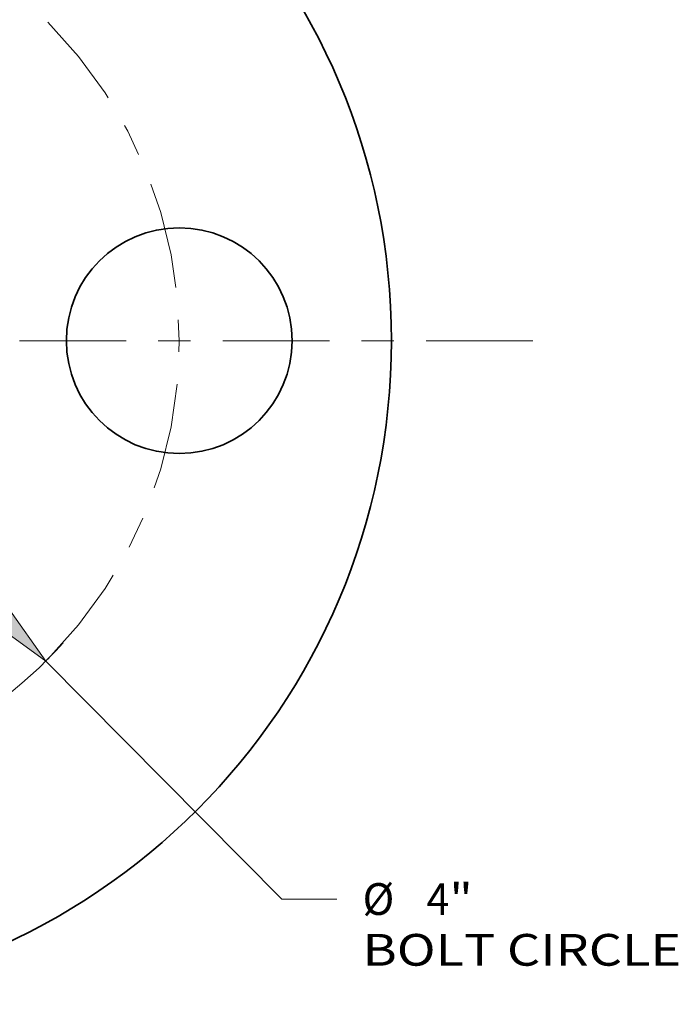
# Model space of a CAD drawing. Extents: x 0 to 10.8, y 0 to 8.3.
# Drawn here: x 4.6 to 6.6, y 3.6 to 6.6 of the extents above; entities that cross this region are included whole.
import ezdxf
from ezdxf.enums import TextEntityAlignment as Align

# ---------------------------------------------------------------- set-up
doc = ezdxf.new("R2010")
doc.units = 0
doc.header["$MEASUREMENT"] = 0
doc.linetypes.add('DASHDOT', pattern=[18.5, 12, -3, 0.5, -3])
doc.layers.get('0').update_dxf_attribs({"lineweight": 13})
doc.styles.get("Standard").update_dxf_attribs({"font": 'isocp.shx'})

# ---------------------------------------------------------------- blocks, each defined once
blk = doc.blocks.new('BLOCK10')
at = {"color": 7, "lineweight": 13, "ltscale": 0.03937}
for p, q in [((-1.2076, 1.2168), (1.2076, -1.2168)), ((1.4088, -1.4196), (2.4548, -2.4736))]:
    blk.add_line(p, q, dxfattribs=at)
at = {"color": 7, "lineweight": 13, "ltscale": 0.006071}
blk.add_line((2.4548, -2.4736), (2.6977, -2.4736), dxfattribs=at)
at = {"color": 7, "lineweight": 13, "ltscale": 0.03937}
for points in [[(-1.1738, 1.2503), (-1.4088, 1.4196), (-1.2414, 1.1833)], [(1.1738, -1.2503), (1.4088, -1.4196), (1.2414, -1.1833)]]:
    blk.add_lwpolyline(points, close=True, dxfattribs=at)
for start, end in [(131.559, 135.2918), (224.7082, 318.004)]:
    blk.add_arc((0, 0), 2, start, end, dxfattribs=at)
for points in [[(-1.1738, 1.2503), (-1.4088, 1.4196), (-1.1738, 1.2503), (-1.2414, 1.1833)], [(1.1738, -1.2503), (1.4088, -1.4196), (1.1738, -1.2503), (1.2414, -1.1833)]]:
    blk.add_solid(points, dxfattribs=at)
for s, height, p, p2 in [('%%c', 0.14061, (2.812, -2.5439), (2.9526, -2.5439)), ('"', 0.1406, (3.197, -2.5439), (3.3002, -2.5439)), ('4', 0.1406, (3.0955, -2.5439), (3.197, -2.5439)), ('BOLT CIRCLE', 0.140607, (2.812, -2.7689), (4.2238, -2.7689))]:
    blk.add_text(s, height=height, dxfattribs=at).set_placement(p, p2, align=Align.FIT)
blk = doc.blocks.new('BLOCK13')
at = {"color": 7, "linetype": 'DASHDOT', "lineweight": 13, "ltscale": 0.03937}
blk.add_line((3.5663, 0), (0.4337, 0), dxfattribs=at)
blk.add_arc((0, 0), 2, 315.129, 44.871, dxfattribs=at)

msp = doc.modelspace()

# ---------------------------------------------------------------- linework, layer by layer
at = {"color": 7, "lineweight": 35, "ltscale": 0.03937}
for centre, radius in [((3.65, 5.6132), 2.058), ((5.05, 5.6132), 0.35)]:
    msp.add_circle(centre, radius, dxfattribs=at)

# ---------------------------------------------------------------- block references
at = {"lineweight": 0, "xscale": 0.7, "yscale": 0.7, "zscale": 0.7}
for name in ['BLOCK10', 'BLOCK13']:
    msp.add_blockref(name, (3.65, 5.6132), dxfattribs=at)

doc.saveas('drawing.dxf')
